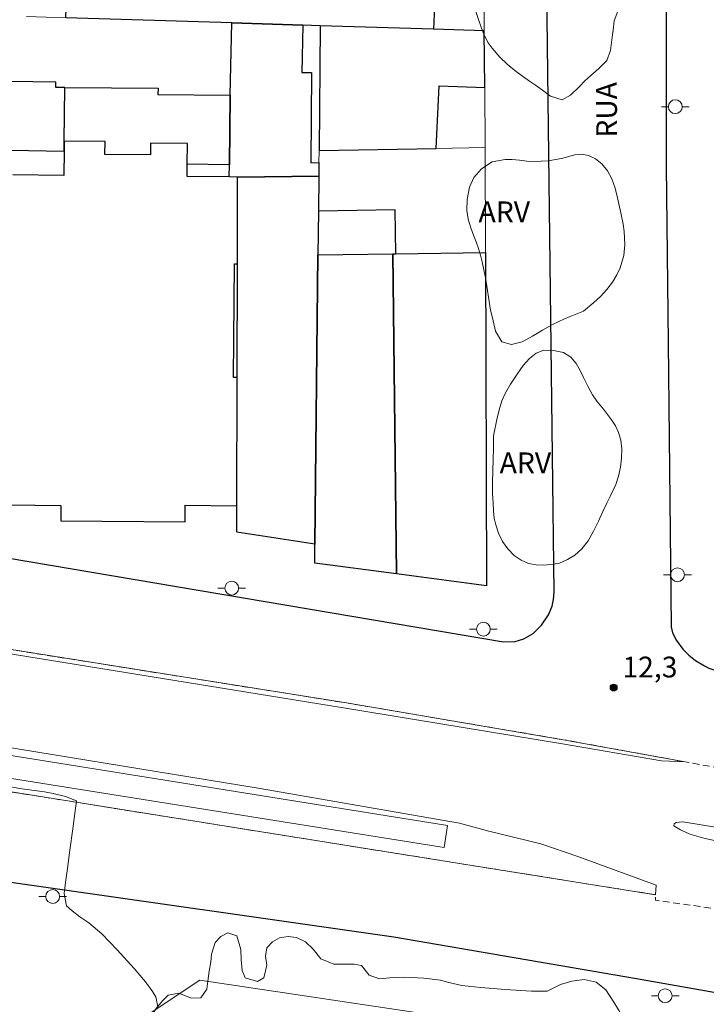
# Model space of a CAD drawing. Units: metres. Extents: x 279729 to 280246, y 1675445 to 1676010.
# Drawn here: x 280116 to 280166, y 1675732 to 1675803 of the extents above; entities that cross this region are included whole.
import ezdxf
from ezdxf.enums import TextEntityAlignment as Align

# ---------------------------------------------------------------- set-up
doc = ezdxf.new("R2010")
doc.units = ezdxf.units.M
doc.header["$MEASUREMENT"] = 0
doc.linetypes.add('HIDDENX2', pattern=[0.75, 0.5, -0.25])
for name, color, linetype, lineweight in [('Corredores_Onibus', 8, 'HIDDENX2', 9), ('Edificacoes', 7, 'Continuous', 30), ('Muro_Grade', 8, 'Continuous', 20), ('Parada_Onibus', 231, 'Continuous', 18), ('Pavimentacao_Asfaltica_Mfio', 10, 'Continuous', 30), ('Poste', 7, 'Continuous', 9), ('Separ_Fisico_Canteiro_Mureta', 10, 'Continuous', 15), ('Topon_de_Vias', 7, 'Continuous', 9)]:
    doc.layers.add(name, color=color, linetype=linetype, lineweight=lineweight)
for name, color, linetype, lineweight, true_color in [('Curvas_Intermediarias', 7, 'Continuous', 9, 0x783c14), ('Pto_Cotado', 7, 'Continuous', 9, 0x783c14), ('Topon_Pto_Cotado', 7, 'Continuous', 9, 0x783c14), ('Topon_Vegetacao', 7, 'Continuous', 9, 0x00ff33), ('Vegetacao', 7, 'Orla8', 9, 0x00ff33)]:
    doc.layers.add(name, color=color, linetype=linetype, lineweight=lineweight, true_color=true_color)
doc.styles.add('Arial', font='arial.ttf', dxfattribs={"height": 1.5})
doc.styles.get("Standard").update_dxf_attribs({"font": 'arial.ttf'})
doc.linetypes.add('Orla8', pattern='A,6,-0.5,["V",Standard,S=1,R=0,X=-0.5,Y=-1],-0.5,6,-0.5,["V",Standard,S=1,R=0,X=-0.5,Y=-1],-0.5', length=14)

# ---------------------------------------------------------------- blocks, each defined once
blk = doc.blocks.new('Cotas')
at = {"layer": 'Pto_Cotado'}
blk.add_hatch(color=256, dxfattribs=at).paths.add_polyline_path([(0, 0.24, 1), (0, -0.24, 1)])
at = {"layer": 'Pto_Cotado', "lineweight": -3}
blk.add_lwpolyline([(0, -0.24, -1), (0, 0.24, -1)], format="xyb", close=True, dxfattribs=at)
blk = doc.blocks.new('Poste')
at = {"layer": 'Poste'}
for points in [[(-0.5, 0), (-1, 0)], [(0.5, 0), (1, 0)]]:
    blk.add_lwpolyline(points, dxfattribs=at)
blk.add_lwpolyline([(0, 0.5, 1), (0, -0.5, 1)], format="xyb", close=True, dxfattribs=at)

msp = doc.modelspace()

# ---------------------------------------------------------------- linework, layer by layer
at = {"layer": 'Corredores_Onibus', "flags": 128}
for points in [[(280227.815, 1675737.657), (280223.863, 1675738.393), (280209.81, 1675740.837), (280187.456, 1675744.854), (280164.027, 1675749.046), (280155.22, 1675750.647), (280139.572, 1675753.306), (280109.906, 1675758.023), (280083.148, 1675762.241), (280059.834, 1675766.168), (280046.142, 1675768.537), (280029.574, 1675771.405), (280003.579, 1675775.328), (279973.851, 1675780.249), (279945.464, 1675785.209), (279929.752, 1675788.037), (279911.965, 1675791.893), (279910.31, 1675792.29), (279896.813, 1675795.531), (279886.854, 1675798.015), (279871.572, 1675801.863), (279869.4, 1675802.457), (279868.043, 1675802.921), (279867.54, 1675803.464), (279861.082, 1675806.905), (279852.153, 1675812.172), (279842.52, 1675818.19), (279827.161, 1675826.306), (279810.234, 1675837.366), (279787.952, 1675850.709), (279766.811, 1675863.436), (279765.991, 1675864.068), (279745.31, 1675876.092)], [(279745.343, 1675858.013), (279768.667, 1675844.356), (279788.569, 1675832.429), (279808.852, 1675820.268), (279817.407, 1675815.149), (279818.36, 1675814.985), (279845.259, 1675804.023), (279857.2, 1675798.683), (279864.911, 1675795.598), (279873.858, 1675792.526), (279882.402, 1675789.966), (279887.628, 1675788.536), (279899.657, 1675785.734), (279911.216, 1675783.231), (279924.985, 1675780.539), (279939.601, 1675777.82), (279956.697, 1675774.739), (279969.859, 1675772.461), (279988.319, 1675769.243), (280001.537, 1675766.732), (280010.602, 1675764.852), (280026.542, 1675761.638), (280026.522, 1675761.547), (280038.251, 1675759.555), (280059.835, 1675755.839), (280082.767, 1675752.115), (280107.67, 1675748.1), (280161.888, 1675739.439), (280161.876, 1675739.046), (280184.83, 1675735.768), (280203.983, 1675732.962), (280221.631, 1675730.426), (280227.83, 1675729.276)]]:
    msp.add_lwpolyline(points, dxfattribs=at)
at = {"layer": 'Curvas_Intermediarias', "elevation": 12, "flags": 128}
msp.add_lwpolyline([(280125.948, 1675731.329), (280125.789, 1675732.053), (280125.513, 1675732.508), (280125.041, 1675733.135), (280124.225, 1675734.107), (280123.001, 1675735.469), (280121.89, 1675736.62), (280120.95, 1675737.402), (280120.3, 1675737.853), (280119.749, 1675738.273), (280119.348, 1675738.639), (280119.174, 1675739.534), (280119.268, 1675740.316), (280119.423, 1675741.332), (280119.577, 1675742.674), (280119.787, 1675744.207), (280119.972, 1675745.503), (280120.05, 1675746.223), (280119.265, 1675746.534), (280118.366, 1675746.752), (280117.758, 1675746.888), (280116.83, 1675746.996), (280115.973, 1675747.132), (280114.893, 1675747.311)], dxfattribs=at)
at = {"layer": 'Edificacoes', "flags": 128}
for points in [[(280119.569, 1675811.139), (280123.834, 1675810.972), (280125.856, 1675810.893), (280125.714, 1675807.294), (280130.166, 1675807.12), (280130.307, 1675810.718), (280132.569, 1675810.63), (280136.616, 1675810.471), (280136.494, 1675807.366), (280139.741, 1675807.239), (280139.863, 1675810.344), (280145.736, 1675810.113), (280146.177, 1675810.096), (280145.914, 1675803.594), (280145.849, 1675802.005), (280137.673, 1675802.261), (280136.401, 1675802.301), (280131.272, 1675802.461), (280119.297, 1675802.836)], [(280131.101, 1675791.327), (280131.11, 1675792.211), (280131.158, 1675797.239), (280131.272, 1675802.461), (280136.401, 1675802.301), (280136.339, 1675798.867), (280137.043, 1675798.886), (280136.998, 1675792.357), (280137.57, 1675792.364), (280137.559, 1675791.375), (280131.69, 1675791.321)], [(280146.032, 1675793.386), (280146.249, 1675797.919), (280149.55, 1675797.785), (280149.514, 1675801.89), (280145.849, 1675802.005), (280137.673, 1675802.261), (280137.579, 1675793.235)], [(280119.167, 1675793.196), (280119.173, 1675793.911), (280119.21, 1675797.795), (280118.558, 1675797.802), (280118.561, 1675798.18), (280110.181, 1675798.289), (280110.109, 1675794.718), (280110.082, 1675793.366)], [(280128.063, 1675792.24), (280128.078, 1675793.749), (280125.418, 1675793.774), (280125.41, 1675792.926), (280122.113, 1675792.957), (280122.122, 1675793.883), (280119.173, 1675793.911), (280119.21, 1675797.795), (280125.95, 1675797.732), (280125.945, 1675797.288), (280131.158, 1675797.239), (280131.11, 1675792.211)], [(280137.288, 1675764.779), (280131.648, 1675765.637), (280131.652, 1675767.56), (280131.666, 1675776.825), (280131.68, 1675785.034), (280131.69, 1675791.321), (280137.559, 1675791.375), (280137.534, 1675788.86), (280137.501, 1675785.687)], [(280137.501, 1675785.687), (280142.91, 1675785.77), (280143.132, 1675785.773), (280143.084, 1675788.945), (280137.534, 1675788.86)], [(280143.187, 1675762.636), (280137.274, 1675763.42), (280137.288, 1675764.779), (280137.501, 1675785.687), (280142.91, 1675785.77)], [(280149.682, 1675761.774), (280143.187, 1675762.636), (280142.91, 1675785.77), (280143.132, 1675785.773), (280149.61, 1675785.871)]]:
    msp.add_lwpolyline(points, close=True, dxfattribs=at)
msp.add_lwpolyline([(280115.221, 1675767.619), (280118.93, 1675767.584), (280118.92, 1675766.479), (280127.903, 1675766.394), (280127.914, 1675767.595), (280131.652, 1675767.56), (280131.666, 1675776.825), (280131.395, 1675776.828), (280131.472, 1675785.035), (280131.68, 1675785.034), (280131.69, 1675791.321), (280131.101, 1675791.327), (280128.055, 1675791.359), (280128.063, 1675792.24), (280128.078, 1675793.749), (280125.418, 1675793.774), (280125.41, 1675792.926), (280122.113, 1675792.957), (280122.122, 1675793.883), (280119.173, 1675793.911), (280119.167, 1675793.196), (280119.15, 1675791.427), (280115.462, 1675791.471)], dxfattribs=at)
at = {"layer": 'Muro_Grade', "flags": 128}
for points in [[(280149.514, 1675801.89), (280149.501, 1675803.473), (280149.445, 1675809.968)], [(280116.456, 1675802.925), (280119.297, 1675802.836), (280131.272, 1675802.461), (280136.401, 1675802.301), (280137.673, 1675802.261)], [(280137.673, 1675802.261), (280137.579, 1675793.235)], [(280137.673, 1675802.261), (280145.849, 1675802.005), (280149.514, 1675801.89)], [(280149.587, 1675793.45), (280149.55, 1675797.785), (280149.514, 1675801.89)], [(280137.579, 1675793.235), (280137.57, 1675792.364), (280137.559, 1675791.375)], [(280137.579, 1675793.235), (280146.032, 1675793.386), (280149.587, 1675793.45)], [(280149.587, 1675793.45), (280149.61, 1675785.871)], [(280131.648, 1675765.637), (280131.652, 1675767.56), (280131.666, 1675776.825), (280131.68, 1675785.034), (280131.69, 1675791.321)], [(280137.559, 1675791.375), (280131.69, 1675791.321)], [(280137.501, 1675785.687), (280137.534, 1675788.86), (280137.559, 1675791.375)], [(280137.501, 1675785.687), (280142.91, 1675785.77)], [(280142.91, 1675785.77), (280143.132, 1675785.773), (280149.61, 1675785.871)], [(280143.187, 1675762.636), (280142.91, 1675785.77)], [(280149.61, 1675785.871), (280149.682, 1675761.774)], [(280137.288, 1675764.779), (280137.501, 1675785.687)], [(280137.288, 1675764.779), (280131.648, 1675765.637)], [(280143.187, 1675762.636), (280137.274, 1675763.42), (280137.288, 1675764.779)], [(280149.682, 1675761.774), (280143.187, 1675762.636)], [(280117.546, 1675725.675), (280128.96, 1675733.277), (280161.298, 1675728.424)]]:
    msp.add_lwpolyline(points, dxfattribs=at)
at = {"layer": 'Parada_Onibus', "flags": 128}
msp.add_lwpolyline([(280115.025, 1675749.543), (280146.868, 1675744.456), (280146.612, 1675742.853), (280114.769, 1675747.939)], close=True, dxfattribs=at)
at = {"layer": 'Pavimentacao_Asfaltica_Mfio', "flags": 128}
for points in [[(280083.227, 1676005.41), (280083.469, 1675960.342), (280084.202, 1675892.856), (280085.039, 1675775.486), (280085.17, 1675773.635), (280085.244, 1675772.5), (280085.435, 1675771.415), (280085.763, 1675770.361), (280086.266, 1675769.609), (280086.797, 1675769.119), (280087.368, 1675768.764), (280088.419, 1675768.292), (280150.899, 1675757.722), (280151.748, 1675757.749), (280152.376, 1675757.946), (280153.052, 1675758.333), (280153.655, 1675758.922), (280154.161, 1675759.67), (280154.42, 1675760.294), (280154.51, 1675760.788), (280154.554, 1675761.346), (280153.728, 1675830.496)], [(280161.28, 1676005.552), (280161.22, 1675983.56), (280161.955, 1675902.997), (280162.674, 1675835.148), (280162.645, 1675792.115), (280162.806, 1675779.331), (280163.019, 1675758.816), (280163.124, 1675758.369), (280163.397, 1675757.822), (280163.866, 1675757.19), (280164.296, 1675756.746), (280164.784, 1675756.38), (280165.415, 1675755.997), (280165.74, 1675755.827), (280166.171, 1675755.671), (280225.907, 1675745.472), (280227.239, 1675745.37), (280227.801, 1675745.368)], [(279920.194, 1675702.765), (279918.12, 1675763.07), (279919.055, 1675767.252), (279919.873, 1675768.819), (279921.046, 1675770.61), (279921.508, 1675771.028), (279922.59, 1675771.819), (279924.811, 1675772.786), (279926.295, 1675772.797), (279940.167, 1675770.363), (279965.116, 1675765.884), (279996.523, 1675760.795), (280022.981, 1675756.291), (280062.376, 1675749.616), (280096.527, 1675743.278), (280115.151, 1675740.372), (280142.991, 1675736.399), (280160.515, 1675733.382), (280191.603, 1675727.891)]]:
    msp.add_lwpolyline(points, dxfattribs=at)
at = {"layer": 'Separ_Fisico_Canteiro_Mureta', "flags": 128}
for points in [[(280164.027, 1675749.046), (280155.22, 1675750.647), (280139.572, 1675753.306), (280109.906, 1675758.023), (280083.148, 1675762.241), (280059.834, 1675766.168), (280046.142, 1675768.537), (280029.574, 1675771.405), (280028.949, 1675771.48), (280028.631, 1675771.366), (280028.527, 1675771.092), (280028.581, 1675770.85), (280028.681, 1675770.759), (280037.131, 1675767.659), (280042.493, 1675766.349), (280043.521, 1675766.178), (280077.286, 1675760.427), (280083.5, 1675759.863), (280093.829, 1675759.632), (280097.616, 1675759.565), (280109.463, 1675757.787), (280139.346, 1675752.963), (280155.019, 1675750.375), (280162.32, 1675749.114)], [(280149.856, 1675744.045), (280153.602, 1675743.13), (280156.273, 1675742.196), (280161.931, 1675740.136), (280161.888, 1675739.439), (280107.67, 1675748.1), (280082.767, 1675752.115), (280059.835, 1675755.839), (280038.251, 1675759.555), (280026.522, 1675761.547), (280026.578, 1675761.807), (280053.077, 1675757.379), (280072.984, 1675754.363), (280095.946, 1675751.252), (280104.419, 1675750.885), (280112.247, 1675750.558), (280133.191, 1675747.133), (280147.723, 1675744.618)]]:
    msp.add_lwpolyline(points, close=True, dxfattribs=at)
msp.add_lwpolyline([(280227.823, 1675732.968), (280226.609, 1675733.207), (280207.867, 1675736.369), (280187.554, 1675739.953), (280168.965, 1675742.744), (280165.381, 1675743.519), (280164.37, 1675743.831), (280163.683, 1675744.126), (280163.21, 1675744.422), (280163.222, 1675744.558), (280163.367, 1675744.664), (280163.85, 1675744.704), (280187.9, 1675740.786), (280205.413, 1675737.748), (280226.613, 1675734.226), (280227.821, 1675733.998)], dxfattribs=at)
at = {"layer": 'Vegetacao', "flags": 128}
for points in [[(280154.299, 1675797.175), (280154.136, 1675797.297), (280153.712, 1675797.603), (280153.216, 1675797.969), (280152.786, 1675798.255), (280152.28, 1675798.612), (280151.724, 1675799.02), (280151.162, 1675799.474), (280150.647, 1675799.995), (280150.088, 1675800.625), (280149.808, 1675801.027), (280149.544, 1675801.528), (280149.309, 1675802.091), (280149.092, 1675802.718), (280148.881, 1675803.358), (280148.721, 1675803.972), (280148.576, 1675804.808), (280148.422, 1675805.461), (280148.359, 1675806.033), (280148.34, 1675806.625), (280148.378, 1675807.171), (280148.679, 1675808.123), (280149.348, 1675808.769), (280149.815, 1675809.062), (280150.311, 1675809.352), (280150.82, 1675809.596), (280151.332, 1675809.779), (280151.847, 1675809.902), (280152.377, 1675809.982), (280153.373, 1675809.986), (280154.233, 1675809.703), (280154.937, 1675809.15), (280155.36, 1675808.812), (280155.992, 1675808.288), (280156.764, 1675807.742), (280157.251, 1675807.597), (280157.785, 1675807.539), (280158.777, 1675807.417), (280159.512, 1675807.134), (280159.923, 1675806.54), (280160.015, 1675805.713), (280159.924, 1675805.208), (280159.739, 1675804.652), (280159.497, 1675804.083), (280159.246, 1675803.504), (280158.91, 1675802.6), (280158.816, 1675801.938), (280158.757, 1675801.44), (280158.628, 1675800.465), (280158.368, 1675799.755), (280157.803, 1675799.157), (280157.21, 1675798.658), (280156.77, 1675798.279), (280156.387, 1675797.873), (280155.75, 1675797.233), (280155.138, 1675796.889)], [(280149.593, 1675784.049), (280149.514, 1675784.483), (280149.367, 1675785.187), (280149.25, 1675785.679), (280149.106, 1675786.161), (280148.933, 1675786.64), (280148.738, 1675787.123), (280148.54, 1675787.653), (280148.364, 1675788.264), (280148.26, 1675788.891), (280148.282, 1675789.705), (280148.451, 1675790.586), (280148.753, 1675791.293), (280149.308, 1675791.92), (280150.093, 1675792.409), (280151.032, 1675792.586), (280151.537, 1675792.577), (280152.062, 1675792.528), (280152.589, 1675792.477), (280153.114, 1675792.448), (280154.128, 1675792.49), (280155.095, 1675792.658), (280156.056, 1675792.921), (280156.542, 1675792.97), (280157.045, 1675792.88), (280157.541, 1675792.642), (280158.012, 1675792.263), (280158.408, 1675791.774), (280158.719, 1675791.185), (280158.961, 1675790.507), (280159.137, 1675789.806), (280159.388, 1675788.739), (280159.539, 1675787.903), (280159.615, 1675787.382), (280159.675, 1675786.433), (280159.587, 1675785.642), (280159.327, 1675784.751), (280159.094, 1675784.25), (280158.774, 1675783.722), (280158.373, 1675783.182), (280157.908, 1675782.68), (280157.437, 1675782.249), (280156.681, 1675781.635), (280156.2, 1675781.426), (280155.732, 1675781.23), (280155.258, 1675781.034), (280154.445, 1675780.651), (280153.723, 1675780.246), (280152.989, 1675779.808), (280152.26, 1675779.409), (280151.494, 1675779.223), (280150.794, 1675779.419), (280150.323, 1675780.177), (280150.099, 1675781.145), (280149.964, 1675781.708)], [(280150.45, 1675773.914), (280150.466, 1675773.981), (280150.582, 1675774.499), (280150.773, 1675775.145), (280151.04, 1675775.727), (280151.416, 1675776.358), (280151.893, 1675777.072), (280152.336, 1675777.705), (280152.779, 1675778.191), (280153.256, 1675778.596), (280153.827, 1675778.802), (280154.524, 1675778.789), (280155.231, 1675778.625), (280155.771, 1675778.31), (280156.151, 1675777.844), (280156.443, 1675777.326), (280156.691, 1675776.822), (280156.996, 1675776.195), (280157.345, 1675775.568), (280157.656, 1675775.114), (280158.118, 1675774.539), (280158.702, 1675773.774), (280158.985, 1675773.33), (280159.204, 1675772.848), (280159.371, 1675772.291), (280159.443, 1675771.671), (280159.431, 1675771.008), (280159.35, 1675770.34), (280159.208, 1675769.693), (280159.02, 1675769.095), (280158.615, 1675768.224), (280158.358, 1675767.735), (280158.069, 1675767.143), (280157.759, 1675766.452), (280157.401, 1675765.731), (280157.015, 1675765.034), (280156.557, 1675764.435), (280156.048, 1675763.985), (280155.533, 1675763.67), (280154.946, 1675763.409), (280154.325, 1675763.306), (280153.803, 1675763.274), (280153.266, 1675763.284), (280152.723, 1675763.39), (280152.18, 1675763.618), (280151.665, 1675763.965), (280151.219, 1675764.435), (280150.845, 1675764.978), (280150.556, 1675765.576), (280150.352, 1675766.171), (280150.226, 1675766.666), (280150.182, 1675767.18), (280150.147, 1675767.75), (280150.122, 1675768.444), (280150.106, 1675769.232), (280150.128, 1675770.078), (280150.149, 1675770.93), (280150.174, 1675771.689), (280150.18, 1675772.621)], [(280151.867, 1675707.192), (280152.029, 1675707.091), (280152.705, 1675706.635), (280153.073, 1675706.251), (280153.414, 1675705.716), (280153.666, 1675704.991), (280153.85, 1675704.291), (280153.854, 1675703.726), (280153.648, 1675703.203), (280153.156, 1675702.572), (280152.548, 1675702.048), (280151.911, 1675701.641), (280151.29, 1675701.261), (280150.867, 1675700.991), (280150.319, 1675700.767), (280149.48, 1675700.166), (280148.689, 1675699.396), (280148.008, 1675698.69), (280147.49, 1675698.102), (280147.066, 1675697.587), (280146.75, 1675697.123), (280146.467, 1675696.695), (280146.103, 1675696.112), (280145.941, 1675695.892), (280145.582, 1675695.241), (280145.128, 1675694.458), (280144.675, 1675693.711), (280144.367, 1675693.183), (280144.154, 1675692.805), (280143.957, 1675692.427), (280143.76, 1675691.996), (280143.521, 1675691.38), (280143.375, 1675690.843), (280143.328, 1675690.329), (280143.131, 1675689.697), (280143.003, 1675689.1), (280142.905, 1675688.358), (280142.93, 1675687.462), (280143.032, 1675686.637), (280143.327, 1675685.754), (280143.783, 1675684.924), (280144.534, 1675684.178), (280145.584, 1675683.457), (280146.689, 1675682.758), (280147.624, 1675682.157), (280148.196, 1675681.708), (280148.717, 1675681.471), (280149.515, 1675680.966), (280150.215, 1675680.386), (280150.688, 1675679.705), (280151.059, 1675678.893), (280151.349, 1675677.962), (280151.499, 1675677.106), (280151.575, 1675676.342), (280151.391, 1675675.591), (280151.003, 1675674.867), (280150.465, 1675674.209), (280149.799, 1675673.797), (280148.753, 1675673.538), (280148.377, 1675673.143), (280148.112, 1675672.362), (280148.023, 1675671.84), (280147.536, 1675670.523), (280146.972, 1675669.434), (280146.784, 1675668.706), (280146.873, 1675668.016), (280146.993, 1675667.2), (280146.98, 1675666.379), (280146.723, 1675665.624), (280146.42, 1675664.979), (280145.951, 1675664.54), (280145.417, 1675664.202), (280144.683, 1675664.027), (280143.889, 1675663.878), (280142.838, 1675663.431), (280142.655, 1675662.75), (280142.962, 1675662.188), (280143.474, 1675661.652), (280144.059, 1675661.121), (280144.626, 1675660.493), (280145.168, 1675659.838), (280145.569, 1675659.39), (280146.017, 1675659.289), (280146.572, 1675659.465), (280147.153, 1675659.851), (280147.665, 1675660.386), (280147.977, 1675660.943), (280148.131, 1675661.611), (280148.161, 1675662.431), (280148.084, 1675663.266), (280148.106, 1675663.972), (280148.23, 1675664.591), (280148.525, 1675665.193), (280148.96, 1675665.675), (280149.575, 1675666.167), (280149.912, 1675666.786), (280150.177, 1675667.312), (280150.519, 1675668.032), (280151.006, 1675668.971), (280151.714, 1675669.963), (280152.483, 1675670.893), (280152.914, 1675671.424), (280153.61, 1675672.043), (280154.724, 1675672.723), (280155.809, 1675673.241), (280156.667, 1675673.692), (280157.401, 1675674.184), (280158.067, 1675674.851), (280158.763, 1675675.785), (280159.451, 1675676.834), (280160.121, 1675677.822), (280160.757, 1675678.537), (280161.449, 1675679.538), (280161.795, 1675680.622), (280161.753, 1675681.561), (280161.501, 1675682.496), (280161.083, 1675683.304), (280160.55, 1675683.897), (280159.794, 1675684.499), (280159.107, 1675685.154), (280158.638, 1675685.883), (280158.433, 1675686.612), (280158.459, 1675687.209), (280158.736, 1675687.669), (280159.287, 1675688.06), (280159.893, 1675688.253), (280160.499, 1675688.27), (280161.174, 1675688.226), (280161.981, 1675688.08), (280162.813, 1675687.839), (280163.466, 1675687.579), (280164.025, 1675687.338), (280164.648, 1675687.091), (280165.344, 1675686.902), (280166.082, 1675686.731), (280166.94, 1675686.612), (280167.93, 1675686.515), (280168.993, 1675686.448), (280170.048, 1675686.54), (280170.667, 1675686.684), (280172.067, 1675686.965), (280173.471, 1675687.021), (280174.547, 1675686.784), (280175.349, 1675686.485), (280175.976, 1675686.181), (280176.437, 1675685.812), (280176.817, 1675685.351), (280177.06, 1675684.741), (280177.111, 1675683.977), (280176.966, 1675683.125), (280176.68, 1675682.243), (280176.274, 1675681.396), (280175.787, 1675680.58), (280175.262, 1675679.803), (280174.762, 1675678.859), (280174.514, 1675677.902), (280174.232, 1675676.796), (280173.925, 1675675.874), (280173.677, 1675675.146), (280173.451, 1675674.606), (280173.203, 1675674.097), (280172.964, 1675673.596), (280172.742, 1675672.762), (280172.746, 1675672.249), (280172.801, 1675671.744), (280172.715, 1675671.12), (280172.42, 1675670.647), (280172.347, 1675669.73), (280172.038, 1675668.49), (280171.533, 1675667.388), (280170.934, 1675666.505), (280170.259, 1675665.744), (280169.634, 1675665.123), (280169.138, 1675664.732), (280168.279, 1675664.368), (280167.749, 1675664.319), (280167.236, 1675664.296), (280166.352, 1675664.353), (280165.749, 1675664.509), (280165.151, 1675664.766), (280164.703, 1675664.959), (280164.25, 1675665.13), (280162.664, 1675665.004), (280160.702, 1675664.356), (280159.253, 1675663.688), (280158.347, 1675663.109), (280157.334, 1675662.331), (280155.931, 1675661.229), (280154.751, 1675660.252), (280153.866, 1675659.475), (280153.164, 1675658.749), (280152.656, 1675658.169), (280152.339, 1675657.771), (280152.048, 1675657.136), (280151.757, 1675656.502), (280151.222, 1675655.659), (280150.948, 1675655.226), (280150.619, 1675654.727), (280150.285, 1675654.241), (280149.939, 1675653.777), (280149.567, 1675653.357), (280149.13, 1675652.993), (280148.062, 1675652.122), (280146.266, 1675650.455), (280144.538, 1675648.946), (280143.067, 1675647.948), (280141.862, 1675647.427), (280140.874, 1675647.176), (280140.114, 1675647.124), (280139.601, 1675647.242), (280138.948, 1675647.871), (280138.538, 1675648.332), (280138.051, 1675648.677), (280137.201, 1675649.366), (280136.441, 1675650.174), (280135.728, 1675650.96), (280134.959, 1675651.707), (280134.246, 1675652.353), (280133.657, 1675652.759), (280133.11, 1675652.999), (280132.584, 1675653.182), (280131.807, 1675653.806), (280130.389, 1675654.765), (280128.936, 1675655.39), (280127.693, 1675655.75), (280126.377, 1675656.404), (280124.634, 1675656.701), (280122.237, 1675657.462), (280120.204, 1675658.327), (280118.794, 1675659.032), (280117.795, 1675659.732), (280117.047, 1675660.457), (280116.317, 1675661.103), (280115.442, 1675661.993), (280114.639, 1675662.923), (280113.93, 1675663.793), (280113.452, 1675664.604), (280113.269, 1675665.343), (280113.287, 1675665.852), (280113.428, 1675666.349), (280113.681, 1675666.961), (280113.92, 1675667.446), (280114.314, 1675668.073), (280114.793, 1675668.946), (280115.178, 1675669.836), (280115.32, 1675670.702), (280115.235, 1675671.411), (280114.919, 1675671.864), (280114.304, 1675672.252), (280113.62, 1675672.482), (280112.924, 1675672.69), (280112.339, 1675672.951), (280111.814, 1675673.389), (280111.429, 1675673.946), (280111.293, 1675674.568), (280111.319, 1675675.165), (280111.397, 1675675.85), (280111.589, 1675676.496), (280111.842, 1675677.117), (280112.188, 1675677.678), (280112.672, 1675678.161), (280113.125, 1675678.499), (280113.565, 1675678.727), (280114.099, 1675678.781), (280114.668, 1675678.668), (280115.232, 1675678.393), (280115.646, 1675677.998), (280115.893, 1675677.501), (280115.995, 1675676.976), (280116.055, 1675676.441), (280116.178, 1675675.561), (280116.306, 1675675.045), (280116.494, 1675674.468), (280116.737, 1675673.869), (280117.185, 1675672.94), (280117.633, 1675672.642), (280117.877, 1675672.438), (280118.206, 1675672.113), (280118.637, 1675671.736), (280119.137, 1675671.394), (280119.671, 1675671.202), (280120.141, 1675671.611), (280120.62, 1675672.291), (280121.099, 1675673.147), (280121.6, 1675674.016), (280122.165, 1675674.837), (280122.738, 1675675.606), (280123.285, 1675676.375), (280124.17, 1675676.976), (280125.295, 1675677.659), (280126.269, 1675677.967), (280127.115, 1675677.984), (280127.829, 1675677.812), (280128.517, 1675677.437), (280129.221, 1675676.853), (280129.862, 1675676.35), (280130.4, 1675676.023), (280130.93, 1675675.826), (280131.456, 1675675.871), (280131.956, 1675676.109), (280132.567, 1675676.558), (280133.196, 1675677.069), (280133.786, 1675677.689), (280134.453, 1675678.59), (280134.932, 1675679.332), (280135.412, 1675680.205), (280135.827, 1675680.907), (280136.088, 1675681.59), (280136.238, 1675682.288), (280136.371, 1675683.031), (280136.504, 1675683.738), (280136.688, 1675684.56), (280136.83, 1675685.514), (280136.937, 1675686.072), (280136.981, 1675687.063), (280136.956, 1675688.037), (280136.922, 1675688.834), (280136.923, 1675689.624), (280136.97, 1675690.427), (280137.048, 1675691.226), (280137.236, 1675692.017), (280137.429, 1675692.734), (280137.725, 1675693.768), (280137.365, 1675694.242), (280136.852, 1675694.628), (280135.816, 1675694.917), (280134.974, 1675694.974), (280133.913, 1675695.088), (280132.587, 1675695.447), (280131.179, 1675695.996), (280130.062, 1675696.456), (280129.237, 1675696.917), (280128.231, 1675697.483), (280127.174, 1675698.189), (280126.122, 1675698.961), (280125.09, 1675699.755), (280124.149, 1675700.422), (280123.306, 1675701.129), (280122.861, 1675701.664), (280122.71, 1675702.537), (280122.77, 1675703.266), (280123.15, 1675703.806), (280123.924, 1675704.346), (280124.89, 1675704.811), (280125.797, 1675705.233), (280126.601, 1675705.619), (280127.298, 1675706.045), (280127.785, 1675706.466), (280128.183, 1675706.962), (280128.063, 1675707.664), (280127.545, 1675707.914), (280126.877, 1675708.248), (280126.257, 1675708.7), (280125.786, 1675709.226), (280125.491, 1675709.792), (280125.4, 1675710.455), (280125.481, 1675711.214), (280125.759, 1675712.044), (280126.169, 1675712.781), (280126.682, 1675713.326), (280127.229, 1675713.712), (280127.747, 1675713.953), (280128.756, 1675714.454), (280129.247, 1675714.915), (280129.606, 1675715.389), (280129.491, 1675715.85), (280128.973, 1675715.977), (280128.224, 1675716.051), (280127.497, 1675716.253), (280126.65, 1675716.472), (280125.739, 1675716.678), (280125.183, 1675716.757), (280124.088, 1675717.038), (280123.424, 1675717.472), (280122.829, 1675718.152), (280122.427, 1675718.889), (280122.187, 1675719.618), (280122.058, 1675720.311), (280121.964, 1675721.127), (280121.865, 1675721.729), (280121.826, 1675722.567), (280121.902, 1675723.445), (280122.111, 1675724.546), (280122.517, 1675725.876), (280123.136, 1675727.224), (280123.91, 1675728.562), (280124.649, 1675729.383), (280125.012, 1675729.932), (280125.418, 1675730.621), (280125.812, 1675731.218), (280126.273, 1675731.762), (280126.692, 1675732.175), (280127.445, 1675732.316), (280128.335, 1675731.965), (280129.045, 1675731.991), (280129.481, 1675732.615), (280129.553, 1675733.198), (280129.647, 1675733.918), (280129.758, 1675734.594), (280129.821, 1675735.134), (280130.073, 1675735.998), (280130.496, 1675736.433), (280130.984, 1675736.688), (280131.634, 1675736.477), (280131.926, 1675735.485), (280131.956, 1675734.726), (280132.034, 1675733.962), (280132.248, 1675733.427), (280133.142, 1675733.168), (280133.591, 1675733.427), (280133.813, 1675734.34), (280133.71, 1675734.999), (280133.816, 1675735.591), (280134.214, 1675736.043), (280134.714, 1675736.32), (280135.351, 1675736.43), (280135.963, 1675736.338), (280136.613, 1675736.031), (280137.165, 1675735.517), (280137.722, 1675734.798), (280138.659, 1675734.416), (280139.369, 1675734.416), (280140.113, 1675734.425), (280140.644, 1675734.329), (280141.204, 1675733.622), (280141.944, 1675733.355), (280142.672, 1675733.425), (280143.771, 1675733.491), (280145.161, 1675733.417), (280146.35, 1675733.259), (280146.945, 1675733.088), (280147.903, 1675732.869), (280149.268, 1675732.742), (280151.034, 1675732.598), (280152.921, 1675732.48), (280154.071, 1675732.467), (280155.033, 1675732.963), (280155.837, 1675733.2), (280156.727, 1675733.315), (280157.587, 1675733.126), (280158.302, 1675732.578), (280158.867, 1675731.665), (280159.398, 1675730.805), (280160.001, 1675730.265), (280160.677, 1675729.906), (280161.622, 1675729.919), (280162.653, 1675730.143), (280163.906, 1675730.446), (280165.399, 1675730.539), (280166.939, 1675730.32), (280167.884, 1675730.017), (280168.518, 1675729.649), (280169.211, 1675729.192), (280169.891, 1675728.618), (280170.503, 1675727.92), (280171.026, 1675727.218), (280171.501, 1675726.485), (280171.865, 1675725.849), (280172.113, 1675725.278), (280172.238, 1675724.703), (280172.272, 1675724.098), (280172.042, 1675723.29), (280171.221, 1675722.684), (280170.134, 1675722.412), (280168.287, 1675722.324), (280165.84, 1675722.42), (280163.676, 1675722.551), (280162.702, 1675722.849), (280161.403, 1675723.235), (280160.284, 1675723.578), (280159.413, 1675723.911), (280158.362, 1675724.359), (280157.311, 1675724.736), (280156.602, 1675724.692), (280156.12, 1675724.67), (280155.569, 1675724.648), (280154.937, 1675724.525), (280154.425, 1675724.217), (280153.524, 1675723.774), (280152.884, 1675723.668), (280152.022, 1675723.659), (280150.831, 1675723.751), (280149.114, 1675724.146), (280147.074, 1675724.919), (280145.011, 1675725.933), (280143.556, 1675726.166), (280142.228, 1675726.372), (280141.173, 1675726.595), (280140.52, 1675726.969), (280140.059, 1675727.39), (280139.564, 1675727.671), (280138.509, 1675727.509), (280137.95, 1675727.179), (280137.463, 1675726.722), (280137.037, 1675725.993), (280136.798, 1675725.018), (280136.678, 1675723.789), (280136.683, 1675722.493), (280136.632, 1675721.202), (280136.487, 1675720.025), (280136.355, 1675719.081), (280136.321, 1675718.396), (280136.505, 1675717.82), (280136.885, 1675717.307), (280137.32, 1675716.841), (280137.828, 1675716.398), (280138.422, 1675715.989), (280139.041, 1675715.792), (280139.617, 1675715.946), (280140.185, 1675716.591), (280140.872, 1675717.544), (280141.585, 1675718.524), (280142.076, 1675719.301), (280142.78, 1675719.631), (280143.642, 1675720.008), (280144.423, 1675720.241), (280145.269, 1675720.242), (280146.242, 1675720.127), (280147.348, 1675719.798), (280148.398, 1675719.21), (280149.222, 1675718.196), (280149.782, 1675716.962), (280149.957, 1675715.991), (280150.226, 1675715.152), (280150.423, 1675714.432), (280150.427, 1675713.787), (280150.15, 1675713.097), (280149.667, 1675712.372), (280149.002, 1675711.67), (280148.156, 1675711.011), (280147.243, 1675710.387), (280146.415, 1675709.763), (280145.817, 1675709.166), (280145.395, 1675708.555), (280145.1, 1675707.98), (280145.006, 1675707.506), (280145.378, 1675706.746), (280145.903, 1675706.557), (280146.8, 1675706.707), (280146.804, 1675706.702), (280146.881, 1675706.72), (280147.555, 1675706.834), (280147.807, 1675706.856), (280148.114, 1675707.199), (280148.533, 1675707.779), (280148.887, 1675707.959), (280149.451, 1675707.95), (280150.018, 1675707.928), (280150.573, 1675707.779), (280151.099, 1675707.502), (280151.628, 1675707.204)]]:
    msp.add_lwpolyline(points, close=True, dxfattribs=at)

# ---------------------------------------------------------------- block references
at = {"layer": 'Poste'}
for p in [(280163.315, 1675796.404), (280163.474, 1675762.57), (280131.273, 1675761.606), (280149.453, 1675758.641), (280118.342, 1675739.315), (280162.587, 1675732.141)]:
    msp.add_blockref('Poste', p, dxfattribs=at)
at = {"layer": 'Pto_Cotado'}
msp.add_blockref('Cotas', (280158.863, 1675754.412, 12.265), dxfattribs=at)

# ---------------------------------------------------------------- texts
at = {"layer": 'Topon_de_Vias', "style": 'Arial'}
msp.add_text('RUA', height=1.5, rotation=90.36092, dxfattribs=at).set_placement((280159.58, 1675794.175), align=Align.BOTTOM_LEFT)
at = {"layer": 'Topon_Pto_Cotado', "style": 'Arial'}
msp.add_text('12,3', height=1.5, dxfattribs=at).set_placement((280159.496, 1675755.15, 12.265))
at = {"layer": 'Topon_Vegetacao', "style": 'Arial'}
for p in [(280149.102, 1675788.056), (280150.629, 1675769.911)]:
    msp.add_text('ARV', height=1.5, dxfattribs=at).set_placement(p)

doc.saveas('drawing.dxf')
